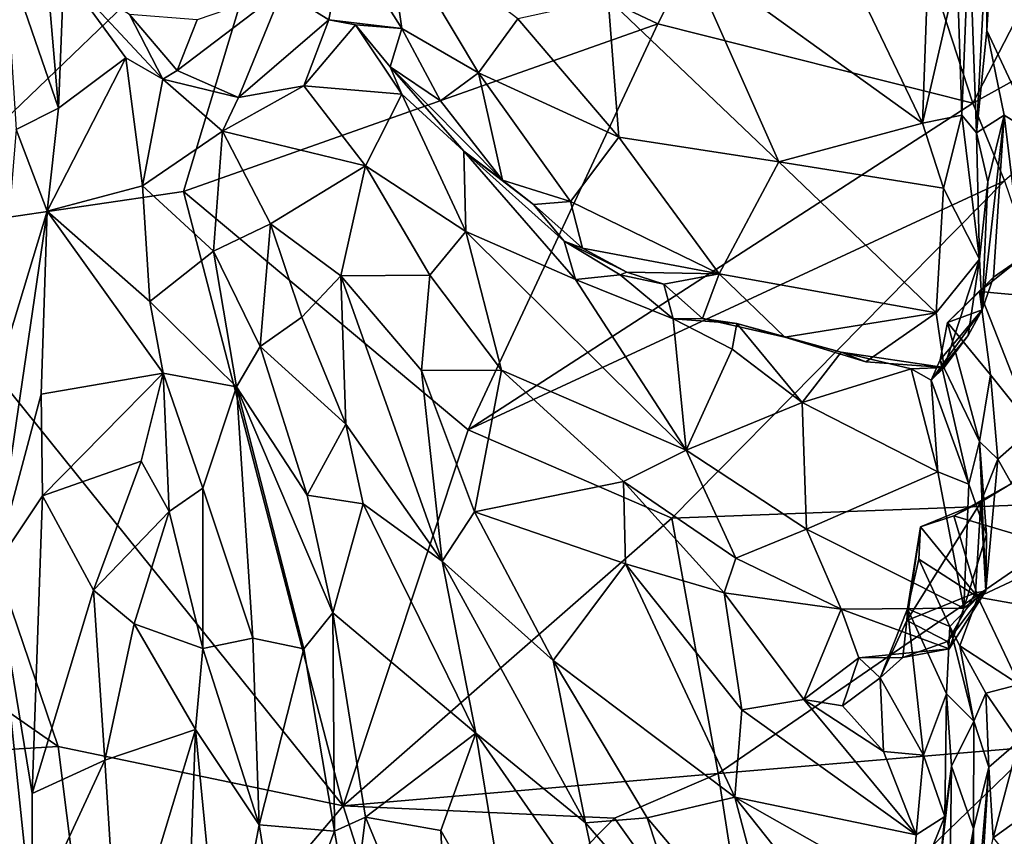
# Model space of a CAD drawing. Extents: x -28.8 to -21.2, y -5.7 to 21.
# Drawn here: x -24.8 to -23, y 7.9 to 9.4 of the extents above; entities that cross this region are included whole.
import ezdxf

# ---------------------------------------------------------------- set-up
doc = ezdxf.new("R2010")
doc.units = 0
doc.header["$MEASUREMENT"] = 0
doc.layers.add('1', color=7, linetype='Continuous')

msp = doc.modelspace()

# ---------------------------------------------------------------- linework, layer by layer
at = {"layer": '1'}
for points in [[(-23.6247, 9.396, -0.3535), (-24.3104, 9.7209, -0.3424), (-23.2999, 10.0401, -0.3573)], [(-23.042, 9.2497, -0.3552), (-23.6247, 9.396, -0.3535), (-23.2999, 10.0401, -0.3573)], [(-22.7413, 9.8326, -0.367), (-23.042, 9.2497, -0.3552), (-23.2999, 10.0401, -0.3573)], [(-23.042, 9.2497, -0.3552), (-22.7413, 9.8326, -0.367), (-22.422, 9.5938, -0.3653)], [(-26.1463, 9.4719, -0.3169), (-24.3104, 9.7209, -0.3424), (-25.0557, 9.0046, -0.3298)], [(-24.5018, 9.0858, -0.3352), (-25.0557, 9.0046, -0.3298), (-24.3104, 9.7209, -0.3424)], [(-24.5018, 9.0858, -0.3352), (-24.3104, 9.7209, -0.3424), (-23.6247, 9.396, -0.3535)], [(-23.0163, 9.3836, 5.8135), (-22.9997, 9.6459, 5.9659), (-23.0172, 9.5376, 5.9752)], [(-22.9259, 9.1917, 5.5534), (-22.9997, 9.6459, 5.9659), (-23.0163, 9.3836, 5.8135)], [(-22.9175, 9.3395, 5.6905), (-22.9349, 9.5874, 5.8888), (-22.9997, 9.6459, 5.9659)], [(-22.9259, 9.1917, 5.5534), (-22.9175, 9.3395, 5.6905), (-22.9997, 9.6459, 5.9659)], [(-24.7328, 9.2403, 6.4611), (-24.7656, 9.6217, 6.7382), (-24.8321, 9.5291, 6.8092)], [(-24.7656, 9.6217, 6.7382), (-24.7328, 9.2403, 6.4611), (-24.723, 9.4906, 6.6125)], [(-24.1269, 9.5919, 6.6863), (-24.2044, 9.5572, 6.6783), (-24.098, 9.3874, 6.5539)], [(-24.1269, 9.5919, 6.6863), (-24.098, 9.3874, 6.5539), (-23.9559, 9.3053, 6.4347)], [(-23.9559, 9.3053, 6.4347), (-23.8833, 9.4052, 6.4137), (-24.1269, 9.5919, 6.6863)], [(-22.422, 9.5938, -0.3653), (-22.9836, 9.1056, -0.3634), (-23.042, 9.2497, -0.3552)], [(-23.5721, 9.5278, 6.3477), (-23.1352, 9.2125, 6.0684), (-23.3039, 9.5643, 6.3507)], [(-23.1274, 9.4185, 6.2199), (-23.3039, 9.5643, 6.3507), (-23.1352, 9.2125, 6.0684)], [(-23.0711, 9.4916, 6.2361), (-23.0622, 9.2271, 6.0176), (-23.0489, 9.5706, 6.2469)], [(-23.035, 9.1944, 5.9054), (-23.0489, 9.5706, 6.2469), (-23.0622, 9.2271, 6.0176)], [(-23.0489, 9.5706, 6.2469), (-23.035, 9.1944, 5.9054), (-23.0172, 9.5376, 5.9752)], [(-24.2044, 9.5572, 6.6783), (-24.3195, 9.4579, 6.5833), (-24.2329, 9.4039, 6.5356)], [(-24.2329, 9.4039, 6.5356), (-24.098, 9.3874, 6.5539), (-24.2044, 9.5572, 6.6783)], [(-24.7328, 9.2403, 6.4611), (-24.8321, 9.5291, 6.8092), (-24.8114, 9.2005, 6.5843)], [(-23.7163, 9.4425, 6.3333), (-23.401, 9.1409, 6.071), (-23.5721, 9.5278, 6.3477)], [(-23.1352, 9.2125, 6.0684), (-23.5721, 9.5278, 6.3477), (-23.401, 9.1409, 6.071)], [(-23.0172, 9.5376, 5.9752), (-23.035, 9.1944, 5.9054), (-23.0163, 9.3836, 5.8135)], [(-24.7328, 9.2403, 6.4611), (-24.6082, 9.333, 6.4554), (-24.723, 9.4906, 6.6125)], [(-24.5398, 9.2939, 6.4282), (-24.6015, 9.4137, 6.5707), (-24.723, 9.4906, 6.6125)], [(-24.5398, 9.2939, 6.4282), (-24.723, 9.4906, 6.6125), (-24.6082, 9.333, 6.4554)], [(-23.1352, 9.2125, 6.0684), (-23.0622, 9.2271, 6.0176), (-23.0711, 9.4916, 6.2361)], [(-23.0711, 9.4916, 6.2361), (-23.1274, 9.4185, 6.2199), (-23.1352, 9.2125, 6.0684)], [(-24.3195, 9.4579, 6.5833), (-24.4764, 9.4039, 6.5511), (-24.5137, 9.3098, 6.5045)], [(-24.3195, 9.4579, 6.5833), (-24.5137, 9.3098, 6.5045), (-24.4001, 9.2596, 6.4601)], [(-24.2329, 9.4039, 6.5356), (-24.3195, 9.4579, 6.5833), (-24.4001, 9.2596, 6.4601)], [(-23.6967, 9.1868, 6.2325), (-23.7163, 9.4425, 6.3333), (-23.8833, 9.4052, 6.4137)], [(-23.6967, 9.1868, 6.2325), (-23.401, 9.1409, 6.071), (-23.7163, 9.4425, 6.3333)], [(-24.4764, 9.4039, 6.5511), (-24.6015, 9.4137, 6.5707), (-24.5137, 9.3098, 6.5045)], [(-24.5398, 9.2939, 6.4282), (-24.5137, 9.3098, 6.5045), (-24.6015, 9.4137, 6.5707)], [(-24.2793, 9.2814, 6.3791), (-24.2329, 9.4039, 6.5356), (-24.4001, 9.2596, 6.4601)], [(-24.2793, 9.2814, 6.3791), (-24.1839, 9.3945, 6.4291), (-24.2329, 9.4039, 6.5356)], [(-24.098, 9.3874, 6.5539), (-24.2329, 9.4039, 6.5356), (-24.1839, 9.3945, 6.4291)], [(-23.8833, 9.4052, 6.4137), (-23.9559, 9.3053, 6.4347), (-23.6967, 9.1868, 6.2325)], [(-23.6247, 9.396, -0.3535), (-23.9752, 8.6447, -0.3428), (-24.5018, 9.0858, -0.3352)], [(-24.0981, 9.2662, 6.2638), (-24.1839, 9.3945, 6.4291), (-24.2793, 9.2814, 6.3791)], [(-24.0981, 9.2662, 6.2638), (-24.1195, 9.3164, 6.3569), (-24.1839, 9.3945, 6.4291)], [(-24.098, 9.3874, 6.5539), (-24.1839, 9.3945, 6.4291), (-24.1195, 9.3164, 6.3569)], [(-24.0262, 9.2535, 6.4527), (-24.098, 9.3874, 6.5539), (-24.1195, 9.3164, 6.3569)], [(-24.098, 9.3874, 6.5539), (-24.0262, 9.2535, 6.4527), (-23.9559, 9.3053, 6.4347)], [(-23.042, 9.2497, -0.3552), (-23.9752, 8.6447, -0.3428), (-23.6247, 9.396, -0.3535)], [(-23.035, 9.1944, 5.9054), (-22.9837, 9.2271, 5.6499), (-23.0163, 9.3836, 5.8135)], [(-23.0163, 9.3836, 5.8135), (-22.9837, 9.2271, 5.6499), (-22.9259, 9.1917, 5.5534)], [(-24.5775, 9.0962, 6.293), (-24.6082, 9.333, 6.4554), (-24.7542, 9.0497, 6.3611)], [(-24.7542, 9.0497, 6.3611), (-24.6082, 9.333, 6.4554), (-24.7328, 9.2403, 6.4611)], [(-24.6082, 9.333, 6.4554), (-24.5775, 9.0962, 6.293), (-24.5398, 9.2939, 6.4282)], [(-24.4001, 9.2596, 6.4601), (-24.5137, 9.3098, 6.5045), (-24.5398, 9.2939, 6.4282)], [(-24.0262, 9.2535, 6.4527), (-24.1195, 9.3164, 6.3569), (-23.9116, 9.1068, 6.3308)], [(-23.9116, 9.1068, 6.3308), (-24.1195, 9.3164, 6.3569), (-23.9835, 9.1608, 6.1792)], [(-24.0981, 9.2662, 6.2638), (-23.9835, 9.1608, 6.1792), (-24.1195, 9.3164, 6.3569)], [(-24.5775, 9.0962, 6.293), (-24.4297, 9.1975, 6.3602), (-24.5398, 9.2939, 6.4282)], [(-24.4001, 9.2596, 6.4601), (-24.5398, 9.2939, 6.4282), (-24.4297, 9.1975, 6.3602)], [(-24.0262, 9.2535, 6.4527), (-23.9116, 9.1068, 6.3308), (-23.9559, 9.3053, 6.4347)], [(-23.6967, 9.1868, 6.2325), (-23.9559, 9.3053, 6.4347), (-23.786, 9.0674, 6.2564)], [(-23.786, 9.0674, 6.2564), (-23.9559, 9.3053, 6.4347), (-23.9116, 9.1068, 6.3308)], [(-24.1649, 9.1334, 6.2121), (-24.2793, 9.2814, 6.3791), (-24.4297, 9.1975, 6.3602)], [(-24.4297, 9.1975, 6.3602), (-24.2793, 9.2814, 6.3791), (-24.4001, 9.2596, 6.4601)], [(-24.0981, 9.2662, 6.2638), (-24.2793, 9.2814, 6.3791), (-24.1649, 9.1334, 6.2121)], [(-24.1649, 9.1334, 6.2121), (-23.9794, 9.0121, 6.0761), (-24.0981, 9.2662, 6.2638)], [(-23.9794, 9.0121, 6.0761), (-23.9835, 9.1608, 6.1792), (-24.0981, 9.2662, 6.2638)], [(-24.7542, 9.0497, 6.3611), (-24.7328, 9.2403, 6.4611), (-24.8114, 9.2005, 6.5843)], [(-23.042, 9.2497, -0.3552), (-22.9836, 9.1056, -0.3634), (-23.9752, 8.6447, -0.3428)], [(-23.1352, 9.2125, 6.0684), (-23.0961, 9.0923, 5.9867), (-23.0622, 9.2271, 6.0176)], [(-23.0622, 9.2271, 6.0176), (-23.0961, 9.0923, 5.9867), (-23.0295, 8.9605, 5.8789)], [(-23.0622, 9.2271, 6.0176), (-23.0295, 8.9605, 5.8789), (-23.035, 9.1944, 5.9054)], [(-23.0143, 9.1041, 5.776), (-22.9837, 9.2271, 5.6499), (-23.035, 9.1944, 5.9054)], [(-23.0246, 8.8671, 5.6026), (-22.9837, 9.2271, 5.6499), (-23.0143, 9.1041, 5.776)], [(-23.0246, 8.8671, 5.6026), (-23.0034, 8.9275, 5.5203), (-22.9837, 9.2271, 5.6499)], [(-23.0034, 8.9275, 5.5203), (-22.9516, 8.9634, 5.3881), (-22.9837, 9.2271, 5.6499)], [(-22.9259, 9.1917, 5.5534), (-22.9837, 9.2271, 5.6499), (-22.9516, 8.9634, 5.3881)], [(-24.7542, 9.0497, 6.3611), (-24.8114, 9.2005, 6.5843), (-24.85, 8.733, 6.3132)], [(-24.5775, 9.0962, 6.293), (-24.4463, 8.9758, 6.2246), (-24.4297, 9.1975, 6.3602)], [(-24.4297, 9.1975, 6.3602), (-24.4463, 8.9758, 6.2246), (-24.3408, 9.0264, 6.2005)], [(-24.3408, 9.0264, 6.2005), (-24.1649, 9.1334, 6.2121), (-24.4297, 9.1975, 6.3602)], [(-23.0961, 9.0923, 5.9867), (-23.1352, 9.2125, 6.0684), (-23.401, 9.1409, 6.071)], [(-23.6967, 9.1868, 6.2325), (-23.786, 9.0674, 6.2564), (-23.5108, 8.9339, 6.066)], [(-23.6967, 9.1868, 6.2325), (-23.5108, 8.9339, 6.066), (-23.401, 9.1409, 6.071)], [(-23.0143, 9.1041, 5.776), (-23.035, 9.1944, 5.9054), (-23.0295, 8.9605, 5.8789)], [(-23.7978, 8.9939, 6.0591), (-23.9835, 9.1608, 6.1792), (-23.7769, 8.923, 5.9885)], [(-23.9835, 9.1608, 6.1792), (-23.7978, 8.9939, 6.0591), (-23.8543, 9.0617, 6.2268)], [(-23.9794, 9.0121, 6.0761), (-23.7769, 8.923, 5.9885), (-23.9835, 9.1608, 6.1792)], [(-23.9116, 9.1068, 6.3308), (-23.9835, 9.1608, 6.1792), (-23.8543, 9.0617, 6.2268)], [(-24.1649, 9.1334, 6.2121), (-24.3408, 9.0264, 6.2005), (-24.2109, 8.9297, 6.093)], [(-24.1649, 9.1334, 6.2121), (-24.2109, 8.9297, 6.093), (-24.046, 8.9311, 6.068)], [(-24.046, 8.9311, 6.068), (-23.9794, 9.0121, 6.0761), (-24.1649, 9.1334, 6.2121)], [(-23.401, 9.1409, 6.071), (-23.5108, 8.9339, 6.066), (-23.1099, 8.8617, 5.8944)], [(-23.401, 9.1409, 6.071), (-23.1099, 8.8617, 5.8944), (-23.0961, 9.0923, 5.9867)], [(-22.9836, 9.1056, -0.3634), (-23.5984, 8.4815, -0.3523), (-23.9752, 8.6447, -0.3428)], [(-23.9116, 9.1068, 6.3308), (-23.8543, 9.0617, 6.2268), (-23.786, 9.0674, 6.2564)], [(-23.5984, 8.4815, -0.3523), (-22.9836, 9.1056, -0.3634), (-22.7813, 8.5123, -0.3659)], [(-24.7542, 9.0497, 6.3611), (-24.5639, 8.8826, 6.1101), (-24.5775, 9.0962, 6.293)], [(-24.4463, 8.9758, 6.2246), (-24.5775, 9.0962, 6.293), (-24.5639, 8.8826, 6.1101)], [(-23.1099, 8.8617, 5.8944), (-23.0295, 8.9605, 5.8789), (-23.0961, 9.0923, 5.9867)], [(-23.0295, 8.9605, 5.8789), (-23.0246, 8.8671, 5.6026), (-23.0143, 9.1041, 5.776)], [(-24.2063, 7.9493, -0.3381), (-25.0557, 9.0046, -0.3298), (-24.5018, 9.0858, -0.3352)], [(-24.2063, 7.9493, -0.3381), (-24.5018, 9.0858, -0.3352), (-23.9752, 8.6447, -0.3428)], [(-23.7638, 8.9809, 6.2092), (-23.786, 9.0674, 6.2564), (-23.8543, 9.0617, 6.2268)], [(-23.7978, 8.9939, 6.0591), (-23.7638, 8.9809, 6.2092), (-23.8543, 9.0617, 6.2268)], [(-23.7638, 8.9809, 6.2092), (-23.5108, 8.9339, 6.066), (-23.786, 9.0674, 6.2564)], [(-24.7542, 9.0497, 6.3611), (-24.8505, 8.3916, 6.0682), (-24.7649, 8.7112, 6.1296)], [(-24.85, 8.733, 6.3132), (-24.8505, 8.3916, 6.0682), (-24.7542, 9.0497, 6.3611)], [(-24.7649, 8.7112, 6.1296), (-24.5393, 8.7501, 5.9847), (-24.7542, 9.0497, 6.3611)], [(-24.5639, 8.8826, 6.1101), (-24.7542, 9.0497, 6.3611), (-24.5393, 8.7501, 5.9847)], [(-24.3599, 8.7994, 6.0773), (-24.3408, 9.0264, 6.2005), (-24.4463, 8.9758, 6.2246)], [(-24.2829, 8.8536, 6.0419), (-24.3408, 9.0264, 6.2005), (-24.3599, 8.7994, 6.0773)], [(-24.2829, 8.8536, 6.0419), (-24.2109, 8.9297, 6.093), (-24.3408, 9.0264, 6.2005)], [(-25.7362, 8.7568, -0.3345), (-25.0557, 9.0046, -0.3298), (-24.7337, 8.0591, -0.3352)], [(-25.0557, 9.0046, -0.3298), (-24.2063, 7.9493, -0.3381), (-24.7337, 8.0591, -0.3352)], [(-24.046, 8.9311, 6.068), (-23.9139, 8.7553, 5.949), (-23.9794, 9.0121, 6.0761)], [(-23.9794, 9.0121, 6.0761), (-23.5721, 8.6071, 5.7631), (-23.7769, 8.923, 5.9885)], [(-23.9794, 9.0121, 6.0761), (-23.9139, 8.7553, 5.949), (-23.5721, 8.6071, 5.7631)], [(-23.694, 8.9319, 5.9852), (-23.6817, 8.9367, 6.1434), (-23.7978, 8.9939, 6.0591)], [(-23.7769, 8.923, 5.9885), (-23.694, 8.9319, 5.9852), (-23.7978, 8.9939, 6.0591)], [(-23.7638, 8.9809, 6.2092), (-23.7978, 8.9939, 6.0591), (-23.6817, 8.9367, 6.1434)], [(-23.6817, 8.9367, 6.1434), (-23.5108, 8.9339, 6.066), (-23.7638, 8.9809, 6.2092)], [(-24.4463, 8.9758, 6.2246), (-24.5639, 8.8826, 6.1101), (-24.404, 8.7244, 6.0421)], [(-24.3599, 8.7994, 6.0773), (-24.4463, 8.9758, 6.2246), (-24.404, 8.7244, 6.0421)], [(-23.1099, 8.8617, 5.8944), (-23.0947, 8.7605, 5.816), (-23.0295, 8.9605, 5.8789)], [(-23.0947, 8.7605, 5.816), (-23.0506, 8.8198, 5.761), (-23.0295, 8.9605, 5.8789)], [(-23.0506, 8.8198, 5.761), (-23.0246, 8.8671, 5.6026), (-23.0295, 8.9605, 5.8789)], [(-22.9428, 8.8929, 5.2805), (-22.9516, 8.9634, 5.3881), (-23.0297, 8.9007, 5.3247)], [(-23.0034, 8.9275, 5.5203), (-23.0297, 8.9007, 5.3247), (-22.9516, 8.9634, 5.3881)], [(-24.2829, 8.8536, 6.0419), (-24.2015, 8.6555, 5.9027), (-24.2109, 8.9297, 6.093)], [(-24.2109, 8.9297, 6.093), (-24.0616, 8.7546, 5.9405), (-24.046, 8.9311, 6.068)], [(-24.2109, 8.9297, 6.093), (-24.0235, 8.402, 5.6862), (-24.0616, 8.7546, 5.9405)], [(-24.2109, 8.9297, 6.093), (-24.2015, 8.6555, 5.9027), (-24.0235, 8.402, 5.6862)], [(-24.046, 8.9311, 6.068), (-24.0616, 8.7546, 5.9405), (-23.9139, 8.7553, 5.949)], [(-23.7769, 8.923, 5.9885), (-23.5962, 8.8503, 5.8991), (-23.694, 8.9319, 5.9852)], [(-23.6817, 8.9367, 6.1434), (-23.694, 8.9319, 5.9852), (-23.6136, 8.9144, 6.0883)], [(-23.5962, 8.8503, 5.8991), (-23.6136, 8.9144, 6.0883), (-23.694, 8.9319, 5.9852)], [(-23.6136, 8.9144, 6.0883), (-23.5108, 8.9339, 6.066), (-23.6817, 8.9367, 6.1434)], [(-23.5108, 8.9339, 6.066), (-23.6136, 8.9144, 6.0883), (-23.5418, 8.851, 6.0248)], [(-23.5108, 8.9339, 6.066), (-23.5418, 8.851, 6.0248), (-23.3898, 8.8162, 5.9684)], [(-23.1099, 8.8617, 5.8944), (-23.5108, 8.9339, 6.066), (-23.3898, 8.8162, 5.9684)], [(-23.0297, 8.9007, 5.3247), (-23.0034, 8.9275, 5.5203), (-23.0887, 8.8434, 5.4499)], [(-23.0034, 8.9275, 5.5203), (-23.0246, 8.8671, 5.6026), (-23.0887, 8.8434, 5.4499)], [(-23.5962, 8.8503, 5.8991), (-23.7769, 8.923, 5.9885), (-23.5721, 8.6071, 5.7631)], [(-23.5418, 8.851, 6.0248), (-23.6136, 8.9144, 6.0883), (-23.5962, 8.8503, 5.8991)], [(-23.0887, 8.8434, 5.4499), (-23.0094, 8.747, 5.2239), (-23.0297, 8.9007, 5.3247)], [(-23.0094, 8.747, 5.2239), (-22.9306, 8.648, 5.0518), (-23.0297, 8.9007, 5.3247)], [(-22.9428, 8.8929, 5.2805), (-23.0297, 8.9007, 5.3247), (-22.9306, 8.648, 5.0518)], [(-24.404, 8.7244, 6.0421), (-24.5639, 8.8826, 6.1101), (-24.5393, 8.7501, 5.9847)], [(-24.2829, 8.8536, 6.0419), (-24.3599, 8.7994, 6.0773), (-24.2015, 8.6555, 5.9027)], [(-23.5962, 8.8503, 5.8991), (-23.4784, 8.8419, 5.8712), (-23.5418, 8.851, 6.0248)], [(-23.3898, 8.8162, 5.9684), (-23.5418, 8.851, 6.0248), (-23.4784, 8.8419, 5.8712)], [(-23.2397, 8.7705, 5.8933), (-23.1099, 8.8617, 5.8944), (-23.3898, 8.8162, 5.9684)], [(-23.1099, 8.8617, 5.8944), (-23.2397, 8.7705, 5.8933), (-23.0947, 8.7605, 5.816)], [(-23.1189, 8.7371, 5.6595), (-23.1022, 8.7744, 5.5685), (-23.0246, 8.8671, 5.6026)], [(-23.0506, 8.8198, 5.761), (-23.1189, 8.7371, 5.6595), (-23.0246, 8.8671, 5.6026)], [(-23.0887, 8.8434, 5.4499), (-23.0246, 8.8671, 5.6026), (-23.1022, 8.7744, 5.5685)], [(-23.5962, 8.8503, 5.8991), (-23.4871, 8.794, 5.8279), (-23.4784, 8.8419, 5.8712)], [(-23.5962, 8.8503, 5.8991), (-23.5721, 8.6071, 5.7631), (-23.4871, 8.794, 5.8279)], [(-23.4784, 8.8419, 5.8712), (-23.4871, 8.794, 5.8279), (-23.3575, 8.6958, 5.7153)], [(-23.2856, 8.7885, 5.7711), (-23.3898, 8.8162, 5.9684), (-23.4784, 8.8419, 5.8712)], [(-23.3575, 8.6958, 5.7153), (-23.2856, 8.7885, 5.7711), (-23.4784, 8.8419, 5.8712)], [(-23.0887, 8.8434, 5.4499), (-23.1022, 8.7744, 5.5685), (-23.0296, 8.6231, 5.3944)], [(-23.0887, 8.8434, 5.4499), (-23.0296, 8.6231, 5.3944), (-23.0094, 8.747, 5.2239)], [(-23.3898, 8.8162, 5.9684), (-23.2856, 8.7885, 5.7711), (-23.2397, 8.7705, 5.8933)], [(-23.1189, 8.7371, 5.6595), (-23.0506, 8.8198, 5.761), (-23.0947, 8.7605, 5.816)], [(-24.3599, 8.7994, 6.0773), (-24.404, 8.7244, 6.0421), (-24.273, 8.5241, 5.9124)], [(-24.3599, 8.7994, 6.0773), (-24.273, 8.5241, 5.9124), (-24.2015, 8.6555, 5.9027)], [(-23.4871, 8.794, 5.8279), (-23.5721, 8.6071, 5.7631), (-23.3575, 8.6958, 5.7153)], [(-23.3575, 8.6958, 5.7153), (-23.156, 8.7577, 5.7182), (-23.2856, 8.7885, 5.7711)], [(-23.156, 8.7577, 5.7182), (-23.0947, 8.7605, 5.816), (-23.2856, 8.7885, 5.7711)], [(-23.2856, 8.7885, 5.7711), (-23.0947, 8.7605, 5.816), (-23.2397, 8.7705, 5.8933)], [(-23.0947, 8.7605, 5.816), (-23.156, 8.7577, 5.7182), (-23.1189, 8.7371, 5.6595)], [(-23.0491, 8.5446, 5.56), (-23.1022, 8.7744, 5.5685), (-23.1189, 8.7371, 5.6595)], [(-23.0296, 8.6231, 5.3944), (-23.1022, 8.7744, 5.5685), (-23.0491, 8.5446, 5.56)], [(-25.3812, 8.0203, -0.3403), (-25.7362, 8.7568, -0.3345), (-24.7337, 8.0591, -0.3352)], [(-24.5393, 8.7501, 5.9847), (-24.7649, 8.7112, 6.1296), (-24.7625, 8.5227, 6.0009)], [(-24.5799, 8.5868, 5.8962), (-24.5393, 8.7501, 5.9847), (-24.7625, 8.5227, 6.0009)], [(-24.5799, 8.5868, 5.8962), (-24.5286, 8.4938, 5.7955), (-24.5393, 8.7501, 5.9847)], [(-24.404, 8.7244, 6.0421), (-24.5393, 8.7501, 5.9847), (-24.466, 8.5371, 5.8491)], [(-24.5393, 8.7501, 5.9847), (-24.5286, 8.4938, 5.7955), (-24.466, 8.5371, 5.8491)], [(-24.0616, 8.7546, 5.9405), (-23.9633, 8.4933, 5.7179), (-23.9139, 8.7553, 5.949)], [(-24.0616, 8.7546, 5.9405), (-24.0235, 8.402, 5.6862), (-23.9633, 8.4933, 5.7179)], [(-23.6881, 8.5492, 5.7984), (-23.9139, 8.7553, 5.949), (-23.9633, 8.4933, 5.7179)], [(-23.9139, 8.7553, 5.949), (-23.6881, 8.5492, 5.7984), (-23.5721, 8.6071, 5.7631)], [(-23.156, 8.7577, 5.7182), (-23.3575, 8.6958, 5.7153), (-23.1069, 8.5672, 5.6086)], [(-23.1189, 8.7371, 5.6595), (-23.156, 8.7577, 5.7182), (-23.1069, 8.5672, 5.6086)], [(-23.0094, 8.747, 5.2239), (-23.0296, 8.6231, 5.3944), (-22.9954, 8.5905, 5.0695)], [(-23.0094, 8.747, 5.2239), (-22.9954, 8.5905, 5.0695), (-22.9306, 8.648, 5.0518)], [(-24.466, 8.5371, 5.8491), (-24.3738, 8.2596, 5.674), (-24.404, 8.7244, 6.0421)], [(-24.3738, 8.2596, 5.674), (-24.2792, 8.2398, 5.7441), (-24.404, 8.7244, 6.0421)], [(-24.404, 8.7244, 6.0421), (-24.2256, 8.3063, 5.7847), (-24.273, 8.5241, 5.9124)], [(-24.2256, 8.3063, 5.7847), (-24.404, 8.7244, 6.0421), (-24.2792, 8.2398, 5.7441)], [(-23.1189, 8.7371, 5.6595), (-23.1069, 8.5672, 5.6086), (-23.0491, 8.5446, 5.56)], [(-24.7649, 8.7112, 6.1296), (-24.8505, 8.3916, 6.0682), (-24.7625, 8.5227, 6.0009)], [(-23.3496, 8.4611, 5.6357), (-23.3575, 8.6958, 5.7153), (-23.5721, 8.6071, 5.7631)], [(-23.3496, 8.4611, 5.6357), (-23.1069, 8.5672, 5.6086), (-23.3575, 8.6958, 5.7153)], [(-24.2015, 8.6555, 5.9027), (-24.273, 8.5241, 5.9124), (-24.1697, 8.5078, 5.7988)], [(-24.2015, 8.6555, 5.9027), (-24.1697, 8.5078, 5.7988), (-24.0235, 8.402, 5.6862)], [(-24.2063, 7.9493, -0.3381), (-23.9752, 8.6447, -0.3428), (-23.5984, 8.4815, -0.3523)], [(-22.9306, 8.648, 5.0518), (-22.9954, 8.5905, 5.0695), (-22.9701, 8.5454, 4.9345)], [(-23.0296, 8.6231, 5.3944), (-23.0491, 8.5446, 5.56), (-23.0169, 8.4513, 5.4497)], [(-23.0296, 8.6231, 5.3944), (-23.018, 8.3469, 5.358), (-22.9954, 8.5905, 5.0695)], [(-23.018, 8.3469, 5.358), (-23.0296, 8.6231, 5.3944), (-23.0169, 8.4513, 5.4497)], [(-23.4803, 8.4073, 5.6941), (-23.5721, 8.6071, 5.7631), (-23.6881, 8.5492, 5.7984)], [(-23.5721, 8.6071, 5.7631), (-23.4803, 8.4073, 5.6941), (-23.3496, 8.4611, 5.6357)], [(-24.7625, 8.5227, 6.0009), (-24.6683, 8.3481, 5.7644), (-24.5799, 8.5868, 5.8962)], [(-24.5799, 8.5868, 5.8962), (-24.6683, 8.3481, 5.7644), (-24.5286, 8.4938, 5.7955)], [(-22.9954, 8.5905, 5.0695), (-23.027, 8.511, 5.0091), (-22.9701, 8.5454, 4.9345)], [(-23.018, 8.3469, 5.358), (-23.027, 8.511, 5.0091), (-22.9954, 8.5905, 5.0695)], [(-23.0586, 8.3148, 5.5195), (-23.1069, 8.5672, 5.6086), (-23.3496, 8.4611, 5.6357)], [(-23.0491, 8.5446, 5.56), (-23.1069, 8.5672, 5.6086), (-23.0586, 8.3148, 5.5195)], [(-23.6845, 8.3973, 5.673), (-23.6881, 8.5492, 5.7984), (-23.9633, 8.4933, 5.7179)], [(-23.4803, 8.4073, 5.6941), (-23.6881, 8.5492, 5.7984), (-23.502, 8.3431, 5.666)], [(-23.502, 8.3431, 5.666), (-23.6881, 8.5492, 5.7984), (-23.6845, 8.3973, 5.673)], [(-23.0771, 8.4859, 4.8632), (-22.8536, 8.4195, 4.7672), (-22.9701, 8.5454, 4.9345)], [(-23.027, 8.511, 5.0091), (-23.0771, 8.4859, 4.8632), (-22.9701, 8.5454, 4.9345)], [(-23.0586, 8.3148, 5.5195), (-23.0169, 8.4513, 5.4497), (-23.0491, 8.5446, 5.56)], [(-24.466, 8.5371, 5.8491), (-24.5286, 8.4938, 5.7955), (-24.466, 8.2401, 5.597)], [(-24.3738, 8.2596, 5.674), (-24.466, 8.5371, 5.8491), (-24.466, 8.2401, 5.597)], [(-24.2256, 8.3063, 5.7847), (-24.1697, 8.5078, 5.7988), (-24.273, 8.5241, 5.9124)], [(-24.8505, 8.3916, 6.0682), (-24.7815, 7.9719, 5.6161), (-24.7625, 8.5227, 6.0009)], [(-24.7625, 8.5227, 6.0009), (-24.7815, 7.9719, 5.6161), (-24.6683, 8.3481, 5.7644)], [(-24.2256, 8.3063, 5.7847), (-23.9614, 8.0837, 5.4437), (-24.1697, 8.5078, 5.7988)], [(-23.9614, 8.0837, 5.4437), (-24.0235, 8.402, 5.6862), (-24.1697, 8.5078, 5.7988)], [(-23.5129, 8.0088, -0.3533), (-23.5984, 8.4815, -0.3523), (-22.7813, 8.5123, -0.3659)], [(-23.5129, 8.0088, -0.3533), (-22.7813, 8.5123, -0.3659), (-22.9271, 8.0584, -0.3601)], [(-23.1637, 8.292, 5.2235), (-23.027, 8.511, 5.0091), (-23.0369, 8.3431, 5.2926)], [(-23.1637, 8.292, 5.2235), (-23.1386, 8.4656, 4.8874), (-23.027, 8.511, 5.0091)], [(-23.027, 8.511, 5.0091), (-23.1386, 8.4656, 4.8874), (-23.0771, 8.4859, 4.8632)], [(-23.027, 8.511, 5.0091), (-23.018, 8.3469, 5.358), (-23.0369, 8.3431, 5.2926)], [(-24.6683, 8.3481, 5.7644), (-24.593, 8.2862, 5.6705), (-24.5286, 8.4938, 5.7955)], [(-24.466, 8.2401, 5.597), (-24.5286, 8.4938, 5.7955), (-24.593, 8.2862, 5.6705)], [(-24.0235, 8.402, 5.6862), (-23.8183, 8.2181, 5.4804), (-23.9633, 8.4933, 5.7179)], [(-23.9633, 8.4933, 5.7179), (-23.8183, 8.2181, 5.4804), (-23.6845, 8.3973, 5.673)], [(-23.5984, 8.4815, -0.3523), (-23.5129, 8.0088, -0.3533), (-24.2063, 7.9493, -0.3381)], [(-23.0327, 8.3352, 4.6828), (-23.0771, 8.4859, 4.8632), (-23.1386, 8.4656, 4.8874)], [(-22.8536, 8.4195, 4.7672), (-23.0771, 8.4859, 4.8632), (-23.0327, 8.3352, 4.6828)], [(-23.3496, 8.4611, 5.6357), (-23.4803, 8.4073, 5.6941), (-23.2857, 8.3131, 5.5842)], [(-23.3496, 8.4611, 5.6357), (-23.2857, 8.3131, 5.5842), (-23.0586, 8.3148, 5.5195)], [(-23.1627, 8.3135, 5.1024), (-23.1386, 8.4656, 4.8874), (-23.1637, 8.292, 5.2235)], [(-23.1386, 8.4656, 4.8874), (-23.1627, 8.3135, 5.1024), (-23.1418, 8.4056, 4.8505)], [(-23.1418, 8.4056, 4.8505), (-23.0327, 8.3352, 4.6828), (-23.1386, 8.4656, 4.8874)], [(-23.018, 8.3469, 5.358), (-23.0169, 8.4513, 5.4497), (-23.0586, 8.3148, 5.5195)], [(-23.0327, 8.3352, 4.6828), (-22.8726, 8.3072, 4.6144), (-22.8536, 8.4195, 4.7672)], [(-24.0235, 8.402, 5.6862), (-23.9614, 8.0837, 5.4437), (-23.758, 7.9178, 5.2584)], [(-23.8183, 8.2181, 5.4804), (-24.0235, 8.402, 5.6862), (-23.758, 7.9178, 5.2584)], [(-23.8183, 8.2181, 5.4804), (-23.4818, 7.9654, 5.2669), (-23.6845, 8.3973, 5.673)], [(-23.4818, 7.9654, 5.2669), (-23.469, 8.1266, 5.4419), (-23.6845, 8.3973, 5.673)], [(-23.6845, 8.3973, 5.673), (-23.469, 8.1266, 5.4419), (-23.502, 8.3431, 5.666)], [(-23.2857, 8.3131, 5.5842), (-23.4803, 8.4073, 5.6941), (-23.502, 8.3431, 5.666)], [(-23.0847, 8.2808, 4.7253), (-23.1418, 8.4056, 4.8505), (-23.1627, 8.3135, 5.1024)], [(-23.0327, 8.3352, 4.6828), (-23.1418, 8.4056, 4.8505), (-23.0847, 8.2808, 4.7253)], [(-24.7821, 7.7422, 5.4605), (-24.8505, 8.3916, 6.0682), (-24.8699, 7.8163, 5.7017)], [(-24.7815, 7.9719, 5.6161), (-24.8505, 8.3916, 6.0682), (-24.7821, 7.7422, 5.4605)], [(-24.6475, 8.034, 5.5316), (-24.6683, 8.3481, 5.7644), (-24.7815, 7.9719, 5.6161)], [(-24.6475, 8.034, 5.5316), (-24.593, 8.2862, 5.6705), (-24.6683, 8.3481, 5.7644)], [(-23.3546, 8.1463, 5.5057), (-23.2857, 8.3131, 5.5842), (-23.502, 8.3431, 5.666)], [(-23.3546, 8.1463, 5.5057), (-23.502, 8.3431, 5.666), (-23.469, 8.1266, 5.4419)], [(-23.0369, 8.3431, 5.2926), (-23.0888, 8.2535, 5.3836), (-23.1637, 8.292, 5.2235)], [(-23.0888, 8.2535, 5.3836), (-23.018, 8.3469, 5.358), (-23.0859, 8.2398, 5.4802)], [(-23.018, 8.3469, 5.358), (-23.0888, 8.2535, 5.3836), (-23.0369, 8.3431, 5.2926)], [(-23.018, 8.3469, 5.358), (-23.0586, 8.3148, 5.5195), (-23.0859, 8.2398, 5.4802)], [(-23.0327, 8.3352, 4.6828), (-23.0847, 8.2808, 4.7253), (-23.0658, 8.2455, 4.6233)], [(-23.0658, 8.2455, 4.6233), (-22.9559, 8.1737, 4.4582), (-23.0327, 8.3352, 4.6828)], [(-22.9559, 8.1737, 4.4582), (-22.8726, 8.3072, 4.6144), (-23.0327, 8.3352, 4.6828)], [(-24.2256, 8.3063, 5.7847), (-24.2792, 8.2398, 5.7441), (-24.2227, 7.9025, 5.5412)], [(-24.165, 7.9283, 5.5447), (-23.9614, 8.0837, 5.4437), (-24.2256, 8.3063, 5.7847)], [(-24.165, 7.9283, 5.5447), (-24.2256, 8.3063, 5.7847), (-24.2227, 7.9025, 5.5412)], [(-23.2857, 8.3131, 5.5842), (-23.3546, 8.1463, 5.5057), (-23.2527, 8.223, 5.497)], [(-23.2857, 8.3131, 5.5842), (-23.0859, 8.2398, 5.4802), (-23.0586, 8.3148, 5.5195)], [(-23.2857, 8.3131, 5.5842), (-23.2527, 8.223, 5.497), (-23.0859, 8.2398, 5.4802)], [(-23.1627, 8.3135, 5.1024), (-23.1637, 8.292, 5.2235), (-23.2132, 8.1862, 5.3772)], [(-23.133, 8.0431, 5.3127), (-23.1627, 8.3135, 5.1024), (-23.2132, 8.1862, 5.3772)], [(-23.0909, 8.1564, 4.9808), (-23.1627, 8.3135, 5.1024), (-23.133, 8.0431, 5.3127)], [(-23.0847, 8.2808, 4.7253), (-23.1627, 8.3135, 5.1024), (-23.0909, 8.1564, 4.9808)], [(-24.4797, 8.0902, 5.4832), (-24.593, 8.2862, 5.6705), (-24.6475, 8.034, 5.5316)], [(-24.593, 8.2862, 5.6705), (-24.4797, 8.0902, 5.4832), (-24.466, 8.2401, 5.597)], [(-23.2132, 8.1862, 5.3772), (-23.1637, 8.292, 5.2235), (-23.1714, 8.224, 5.3968)], [(-23.0888, 8.2535, 5.3836), (-23.1714, 8.224, 5.3968), (-23.1637, 8.292, 5.2235)], [(-23.0847, 8.2808, 4.7253), (-23.0909, 8.1564, 4.9808), (-23.0403, 8.1058, 4.5831)], [(-23.0847, 8.2808, 4.7253), (-23.0403, 8.1058, 4.5831), (-23.0658, 8.2455, 4.6233)], [(-24.3738, 8.2596, 5.674), (-24.466, 8.2401, 5.597), (-24.3616, 7.9141, 5.44)], [(-24.3738, 8.2596, 5.674), (-24.3616, 7.9141, 5.44), (-24.2792, 8.2398, 5.7441)], [(-23.0888, 8.2535, 5.3836), (-23.0859, 8.2398, 5.4802), (-23.1714, 8.224, 5.3968)], [(-24.4797, 8.0902, 5.4832), (-24.3616, 7.9141, 5.44), (-24.466, 8.2401, 5.597)], [(-24.3616, 7.9141, 5.44), (-24.2227, 7.9025, 5.5412), (-24.2792, 8.2398, 5.7441)], [(-23.0859, 8.2398, 5.4802), (-23.2527, 8.223, 5.497), (-23.1714, 8.224, 5.3968)], [(-23.0403, 8.1058, 4.5831), (-23.0179, 8.1575, 4.4973), (-23.0658, 8.2455, 4.6233)], [(-22.9559, 8.1737, 4.4582), (-23.0658, 8.2455, 4.6233), (-23.0179, 8.1575, 4.4973)], [(-23.758, 7.9178, 5.2584), (-23.6441, 7.9273, 5.2106), (-23.8183, 8.2181, 5.4804)], [(-23.4818, 7.9654, 5.2669), (-23.8183, 8.2181, 5.4804), (-23.6441, 7.9273, 5.2106)], [(-23.3546, 8.1463, 5.5057), (-23.2827, 8.1341, 5.4592), (-23.2527, 8.223, 5.497)], [(-23.2527, 8.223, 5.497), (-23.2827, 8.1341, 5.4592), (-23.2132, 8.1862, 5.3772)], [(-23.2132, 8.1862, 5.3772), (-23.1714, 8.224, 5.3968), (-23.2527, 8.223, 5.497)], [(-23.2132, 8.1862, 5.3772), (-23.2827, 8.1341, 5.4592), (-23.2073, 8.0495, 5.3921)], [(-23.133, 8.0431, 5.3127), (-23.2132, 8.1862, 5.3772), (-23.2073, 8.0495, 5.3921)], [(-22.9559, 8.1737, 4.4582), (-23.0179, 8.1575, 4.4973), (-22.9571, 8.0691, 4.3051)], [(-23.3546, 8.1463, 5.5057), (-23.469, 8.1266, 5.4419), (-23.1466, 7.8956, 5.247)], [(-23.1466, 7.8956, 5.247), (-23.2073, 8.0495, 5.3921), (-23.3546, 8.1463, 5.5057)], [(-23.2827, 8.1341, 5.4592), (-23.3546, 8.1463, 5.5057), (-23.2073, 8.0495, 5.3921)], [(-23.133, 8.0431, 5.3127), (-23.0939, 7.9294, 5.1767), (-23.0909, 8.1564, 4.9808)], [(-23.0811, 8.0224, 4.9803), (-23.0909, 8.1564, 4.9808), (-23.0939, 7.9294, 5.1767)], [(-23.0403, 8.1058, 4.5831), (-23.0909, 8.1564, 4.9808), (-23.0811, 8.0224, 4.9803)], [(-23.0126, 8.0211, 4.3728), (-23.0179, 8.1575, 4.4973), (-23.0403, 8.1058, 4.5831)], [(-23.0126, 8.0211, 4.3728), (-22.9571, 8.0691, 4.3051), (-23.0179, 8.1575, 4.4973)], [(-23.469, 8.1266, 5.4419), (-23.4818, 7.9654, 5.2669), (-23.1466, 7.8956, 5.247)], [(-23.0408, 7.907, 4.6964), (-23.0403, 8.1058, 4.5831), (-23.0811, 8.0224, 4.9803)], [(-23.0126, 8.0211, 4.3728), (-23.0403, 8.1058, 4.5831), (-23.0408, 7.907, 4.6964)], [(-24.4797, 8.0902, 5.4832), (-24.6475, 8.034, 5.5316), (-24.6212, 7.6218, 5.2834)], [(-24.6212, 7.6218, 5.2834), (-24.4901, 7.7975, 5.3395), (-24.4797, 8.0902, 5.4832)], [(-24.4901, 7.7975, 5.3395), (-24.4283, 7.5624, 5.2273), (-24.4797, 8.0902, 5.4832)], [(-24.4797, 8.0902, 5.4832), (-24.4283, 7.5624, 5.2273), (-24.3616, 7.9141, 5.44)], [(-24.0259, 7.9038, 5.405), (-23.9614, 8.0837, 5.4437), (-24.165, 7.9283, 5.5447)], [(-23.9614, 8.0837, 5.4437), (-24.0259, 7.9038, 5.405), (-23.8931, 7.669, 5.1951)], [(-23.758, 7.9178, 5.2584), (-23.9614, 8.0837, 5.4437), (-23.7194, 7.7359, 5.1175)], [(-23.8931, 7.669, 5.1951), (-23.7194, 7.7359, 5.1175), (-23.9614, 8.0837, 5.4437)], [(-22.9571, 8.0691, 4.3051), (-23.0126, 8.0211, 4.3728), (-23.004, 7.8901, 4.1199)], [(-22.9571, 8.0691, 4.3051), (-23.004, 7.8901, 4.1199), (-22.9072, 7.9596, 4.1292)], [(-24.6533, 7.4206, -0.331), (-25.3812, 8.0203, -0.3403), (-24.7337, 8.0591, -0.3352)], [(-24.6533, 7.4206, -0.331), (-24.7337, 8.0591, -0.3352), (-24.2063, 7.9493, -0.3381)], [(-23.4435, 7.5598, -0.3457), (-23.5129, 8.0088, -0.3533), (-22.9271, 8.0584, -0.3601)], [(-23.4435, 7.5598, -0.3457), (-22.9271, 8.0584, -0.3601), (-22.5733, 7.0361, -0.3556)], [(-23.2073, 8.0495, 5.3921), (-23.1466, 7.8956, 5.247), (-23.133, 8.0431, 5.3127)], [(-24.7821, 7.7422, 5.4605), (-24.6212, 7.6218, 5.2834), (-24.6475, 8.034, 5.5316)], [(-24.7821, 7.7422, 5.4605), (-24.6475, 8.034, 5.5316), (-24.7815, 7.9719, 5.6161)], [(-23.133, 8.0431, 5.3127), (-23.1466, 7.8956, 5.247), (-23.0939, 7.9294, 5.1767)], [(-26.1193, 7.1556, -0.351), (-25.3812, 8.0203, -0.3403), (-24.6533, 7.4206, -0.331)], [(-23.0861, 7.6508, 4.8723), (-23.0811, 8.0224, 4.9803), (-23.1045, 7.8189, 5.0592)], [(-23.0811, 8.0224, 4.9803), (-23.0939, 7.9294, 5.1767), (-23.1045, 7.8189, 5.0592)], [(-23.0861, 7.6508, 4.8723), (-23.0408, 7.907, 4.6964), (-23.0811, 8.0224, 4.9803)], [(-23.0408, 7.907, 4.6964), (-23.0386, 7.7118, 4.4713), (-23.0126, 8.0211, 4.3728)], [(-23.0126, 8.0211, 4.3728), (-23.0386, 7.7118, 4.4713), (-23.028, 7.7728, 4.2521)], [(-23.004, 7.8901, 4.1199), (-23.0126, 8.0211, 4.3728), (-23.028, 7.7728, 4.2521)], [(-23.5129, 8.0088, -0.3533), (-23.7045, 7.9263, -0.3535), (-24.2063, 7.9493, -0.3381)], [(-23.4435, 7.5598, -0.3457), (-23.7045, 7.9263, -0.3535), (-23.5129, 8.0088, -0.3533)], [(-23.4818, 7.9654, 5.2669), (-23.6441, 7.9273, 5.2106), (-23.3936, 7.6306, 4.9779)], [(-23.3936, 7.6306, 4.9779), (-23.1795, 7.5837, 4.9401), (-23.4818, 7.9654, 5.2669)], [(-23.4818, 7.9654, 5.2669), (-23.1545, 7.7796, 5.1136), (-23.1466, 7.8956, 5.247)], [(-23.1545, 7.7796, 5.1136), (-23.4818, 7.9654, 5.2669), (-23.1795, 7.5837, 4.9401)], [(-22.9072, 7.9596, 4.1292), (-23.004, 7.8901, 4.1199), (-22.9735, 7.8526, 4.0727)], [(-24.079, 7.5487, -0.3432), (-24.6533, 7.4206, -0.331), (-24.2063, 7.9493, -0.3381)], [(-24.079, 7.5487, -0.3432), (-24.2063, 7.9493, -0.3381), (-23.7045, 7.9263, -0.3535)], [(-24.1912, 7.7225, 5.4127), (-24.165, 7.9283, 5.5447), (-24.2227, 7.9025, 5.5412)], [(-24.0083, 7.5493, 5.2541), (-24.165, 7.9283, 5.5447), (-24.1912, 7.7225, 5.4127)], [(-24.0083, 7.5493, 5.2541), (-24.0259, 7.9038, 5.405), (-24.165, 7.9283, 5.5447)], [(-23.7045, 7.9263, -0.3535), (-23.4435, 7.5598, -0.3457), (-24.079, 7.5487, -0.3432)], [(-23.5694, 7.7006, 5.0634), (-23.6441, 7.9273, 5.2106), (-23.758, 7.9178, 5.2584)], [(-23.5694, 7.7006, 5.0634), (-23.3936, 7.6306, 4.9779), (-23.6441, 7.9273, 5.2106)], [(-23.0939, 7.9294, 5.1767), (-23.1466, 7.8956, 5.247), (-23.1545, 7.7796, 5.1136)], [(-23.1545, 7.7796, 5.1136), (-23.1045, 7.8189, 5.0592), (-23.0939, 7.9294, 5.1767)], [(-24.3188, 7.6482, 5.3066), (-24.3616, 7.9141, 5.44), (-24.4283, 7.5624, 5.2273)], [(-24.2227, 7.9025, 5.5412), (-24.3616, 7.9141, 5.44), (-24.3188, 7.6482, 5.3066)], [(-24.0083, 7.5493, 5.2541), (-23.8931, 7.669, 5.1951), (-24.0259, 7.9038, 5.405)], [(-23.7194, 7.7359, 5.1175), (-23.5694, 7.7006, 5.0634), (-23.758, 7.9178, 5.2584)], [(-23.0861, 7.6508, 4.8723), (-23.0808, 7.402, 4.732), (-23.0408, 7.907, 4.6964)], [(-23.0386, 7.7118, 4.4713), (-23.0408, 7.907, 4.6964), (-23.0808, 7.402, 4.732)], [(-24.1912, 7.7225, 5.4127), (-24.2227, 7.9025, 5.5412), (-24.3188, 7.6482, 5.3066)]]:
    msp.add_3dface(points, dxfattribs=at)

doc.saveas('drawing.dxf')
